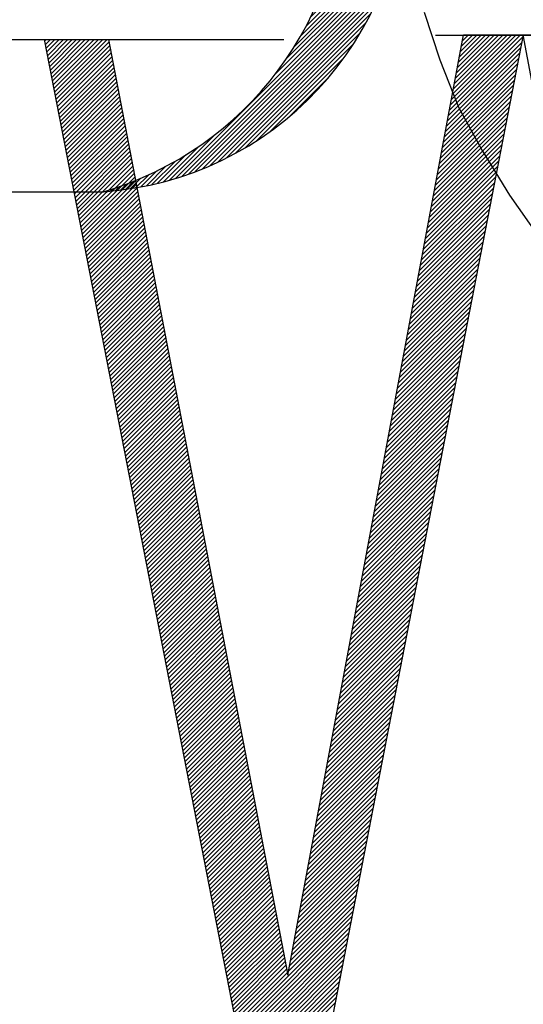
# Model space of a CAD drawing. Units: feet. Extents: x 24.9 to 35.5, y -1.2 to 10.1.
# Drawn here: x 25.8 to 25.9, y 0.4 to 0.6 of the extents above; entities that cross this region are included whole.
import ezdxf

# ---------------------------------------------------------------- set-up
doc = ezdxf.new("R2010")
doc.units = ezdxf.units.FT
doc.header["$LTSCALE"] = 0.05
doc.header["$MEASUREMENT"] = 0
doc.layers.get('0').update_dxf_attribs({"linetype": 'CONTINUOUS'})
doc.layers.add('BUST', color=5, linetype='CONTINUOUS')
doc.layers.add('DPW-TEXT', color=7, linetype='CONTINUOUS')

# ---------------------------------------------------------------- blocks, each defined once
blk = doc.blocks.new('*X4')
at = {"color": 0}
for p, q in [((11.82437562581045, 3.10044571292142), (11.82707359487434, 3.103143681985311)), ((11.82581748520359, 3.093048737549725), (11.83591242963917, 3.103143681985311)), ((11.82725934459673, 3.085651762178031), (11.84475126440401, 3.103143681985311)), ((11.82870120398986, 3.078254786806336), (11.85359009916884, 3.103143681985311)), ((11.830143063383, 3.070857811434642), (11.86242893393367, 3.103143681985311)), ((11.83158492277614, 3.063460836062948), (11.8712677686985, 3.103143681985311)), ((11.83302678216928, 3.056063860691253), (11.88010660346333, 3.103143681985311)), ((11.83446864156241, 3.048666885319559), (11.88894543822817, 3.103143681985311)), ((11.83591050095555, 3.041269909947864), (11.897784272993, 3.103143681985311)), ((11.83735236034869, 3.033872934576171), (11.90662310775783, 3.103143681985311)), ((11.83879421974183, 3.026475959204477), (11.91546194252266, 3.103143681985311)), ((11.84023607913496, 3.019078983832782), (11.92430077728749, 3.103143681985311)), ((11.8416779385281, 3.011682008461088), (11.93313961205232, 3.103143681985311)), ((11.84311979792124, 3.004285033089393), (11.94197844681716, 3.103143681985311)), ((11.84456165731438, 2.996888057717699), (11.95081728158199, 3.103143681985311)), ((12.6464099732546, 2.9590470709989), (12.79589036921679, 3.108527466961083)), ((12.64843825177011, 2.969914184279236), (12.79157098293732, 3.113046915446452)), ((12.65046653028561, 2.980781297559575), (12.78273214817249, 3.113046915446452)), ((12.65249480880112, 2.991648410839912), (12.77389331340766, 3.113046915446452)), ((12.65452308731663, 3.002515524120251), (12.76505447864283, 3.113046915446452)), ((12.65655136583213, 3.013382637400588), (12.756215643878, 3.113046915446452)), ((12.65857964434764, 3.024249750680925), (12.74737680911316, 3.113046915446452)), ((12.66060792286314, 3.035116863961264), (12.73853797434833, 3.113046915446452)), ((12.66263620137865, 3.045983977241601), (12.7296991395835, 3.113046915446452)), ((12.66466447989415, 3.05685109052194), (12.72086030481867, 3.113046915446452)), ((12.66669275840966, 3.067718203802277), (12.71202147005384, 3.113046915446452)), ((12.66872103692517, 3.078585317082614), (12.70318263528901, 3.113046915446452)), ((12.67074931544067, 3.089452430362952), (12.69434380052417, 3.113046915446452)), ((12.67277759395618, 3.10031954364329), (12.68550496575934, 3.113046915446452)), ((12.67480587247169, 3.111186656923628), (12.67666613099451, 3.113046915446452)), ((11.84600351670751, 2.989491082346005), (11.95455159370238, 3.098039159340874)), ((11.84744537610065, 2.98209410697431), (11.95597455097759, 3.090623281851244)), ((11.84888723549379, 2.974697131602616), (11.95739750825279, 3.083207404361614)), ((12.64235341622359, 2.937312844438224), (12.7916312254859, 3.08659065370053)), ((12.6443816947391, 2.948179957718562), (12.79376079735134, 3.097559060330807)), ((11.85032909488693, 2.967300156230921), (11.95882046552799, 3.075791526871984)), ((11.85177095428006, 2.959903180859227), (11.96024342280319, 3.068375649382354)), ((12.63829685919258, 2.915578617877548), (12.78737208175501, 3.064653840439977)), ((12.64032513770808, 2.926445731157886), (12.78950165362045, 3.075622247070255)), ((11.8532128136732, 2.952506205487534), (11.96166638007839, 3.060959771892725)), ((11.85465467306634, 2.945109230115839), (11.9630893373536, 3.053543894403095)), ((11.85609653245948, 2.937712254744145), (11.9645122946288, 3.046128016913465)), ((12.63424030216157, 2.893844391316874), (12.78311293802412, 3.042717027179426)), ((12.63626858067707, 2.904711504597211), (12.78524250988956, 3.053685433809702)), ((11.85753839185261, 2.93031527937245), (11.965935251904, 3.038712139423835)), ((11.85898025124575, 2.922918304000756), (11.9673582091792, 3.031296261934205)), ((11.86042211063889, 2.915521328629062), (11.9687811664544, 3.023880384444576)), ((12.63221202364606, 2.882977278036535), (12.78098336615867, 3.031748620549149)), ((11.86186397003203, 2.908124353257367), (11.97020412372961, 3.016464506954946)), ((11.86330582942516, 2.900727377885673), (11.97162708100481, 3.009048629465316)), ((12.62815546661505, 2.861243051475859), (12.77672422242779, 3.009811807288596)), ((12.63018374513056, 2.872110164756198), (12.77885379429323, 3.020780213918874)), ((11.8647476888183, 2.893330402513978), (11.97305003828001, 3.001632751975686)), ((11.86618954821144, 2.885933427142284), (11.97447299555521, 2.994216874486056)), ((11.86763140760458, 2.87853645177059), (11.97589595283041, 2.986800996996427)), ((12.62409890958404, 2.839508824915185), (12.7724650786969, 2.987874994028045)), ((12.62612718809954, 2.850375938195522), (12.77459465056234, 2.998843400658321)), ((11.86907326699771, 2.871139476398895), (11.97731891010562, 2.979385119506797)), ((11.87051512639085, 2.863742501027201), (11.97874186738082, 2.971969242017167)), ((11.87195698578399, 2.856345525655506), (11.98016482465602, 2.964553364527537)), ((12.62004235255302, 2.817774598354509), (12.76820593496601, 2.965938180767492)), ((12.62207063106853, 2.828641711634846), (12.77033550683145, 2.976906587397768)), ((11.87339884517713, 2.848948550283813), (11.98158778193122, 2.957137487037907)), ((11.87484070457026, 2.841551574912119), (11.98301073920642, 2.949721609548278)), ((11.8762825639634, 2.834154599540424), (11.98443369648163, 2.942305732058648)), ((12.61598579552201, 2.796040371793833), (12.76394679123512, 2.944001367506939)), ((12.61801407403752, 2.80690748507417), (12.76607636310056, 2.954969774137215)), ((11.87772442335654, 2.82675762416873), (11.98585665375683, 2.934889854569018)), ((11.87916628274968, 2.819360648797035), (11.98727961103203, 2.927473977079388)), ((12.611929238491, 2.774306145233158), (12.75968764750423, 2.922064554246386)), ((12.61395751700651, 2.785173258513496), (12.76181721936968, 2.933032960876664)), ((11.88060814214282, 2.811963673425341), (11.98870256830723, 2.920058099589758)), ((11.88205000153595, 2.804566698053647), (11.99012552558244, 2.912642222100129)), ((11.88349186092909, 2.797169722681952), (11.99154848285764, 2.905226344610498)), ((12.6099009599755, 2.76343903195282), (12.75755807563879, 2.911096147616111)), ((11.88493372032223, 2.789772747310258), (11.99297144013284, 2.897810467120869)), ((11.88637557971536, 2.782375771938563), (11.99439439740804, 2.890394589631239)), ((11.8878174391085, 2.774978796566869), (11.99581735468324, 2.882978712141609)), ((12.60584440294448, 2.741704805392144), (12.7532989319079, 2.889159334355558)), ((12.60787268145999, 2.752571918672482), (12.75542850377334, 2.900127740985833)), ((11.88925929850164, 2.767581821195176), (11.99724031195844, 2.87556283465198)), ((11.89070115789478, 2.760184845823481), (11.99866326923365, 2.868146957162349)), ((12.60178784591347, 2.719970578831469), (12.74903978817701, 2.867222521095005)), ((12.60381612442898, 2.730837692111808), (12.75116936004245, 2.878190927725282)), ((11.89214301728791, 2.752787870451787), (12.00008622650885, 2.86073107967272)), ((11.89358487668105, 2.745390895080092), (12.00150918378405, 2.85331520218309)), ((11.89502673607419, 2.737993919708398), (12.00293214105925, 2.84589932469346)), ((12.59773128888246, 2.698236352270793), (12.74478064444612, 2.845285707834452)), ((12.59975956739797, 2.709103465551132), (12.74691021631156, 2.85625411446473)), ((11.89646859546733, 2.730596944336704), (12.00435509833446, 2.838483447203831)), ((11.89791045486047, 2.723199968965009), (12.00577805560966, 2.8310675697142)), ((11.8993523142536, 2.715802993593315), (12.00720101288486, 2.823651692224571)), ((12.59367473185145, 2.676502125710119), (12.74052150071523, 2.823348894573901)), ((12.59570301036695, 2.687369238990456), (12.74265107258068, 2.834317301204177)), ((11.90079417364674, 2.70840601822162), (12.00862397016006, 2.816235814734941)), ((11.90223603303988, 2.701009042849926), (12.01004692743526, 2.808819937245311)), ((12.59164645333594, 2.66563501242978), (12.73839192884979, 2.812380487943624)), ((11.90367789243301, 2.693612067478232), (12.01146988471046, 2.801404059755682)), ((11.90511975182615, 2.686215092106537), (12.01289284198567, 2.793988182266051)), ((11.90656161121929, 2.678818116734843), (12.01431579926087, 2.786572304776422)), ((12.58758989630493, 2.643900785869104), (12.7341327851189, 2.790443674683071)), ((12.58961817482044, 2.654767899149443), (12.73626235698434, 2.801412081313349)), ((11.90800347061243, 2.671421141363148), (12.01573875653607, 2.779156427286792)), ((11.90944533000557, 2.664024165991455), (12.01716171381127, 2.771740549797162)), ((11.9108871893987, 2.656627190619761), (12.01858467108648, 2.764324672307533)), ((12.58353333927392, 2.62216655930843), (12.72987364138801, 2.76850686142252)), ((12.58556161778943, 2.633033672588767), (12.73200321325345, 2.779475268052796)), ((11.91232904879184, 2.649230215248066), (12.02000762836168, 2.756908794817902)), ((11.91377090818498, 2.641833239876372), (12.02143058563688, 2.749492917328273)), ((11.91521276757812, 2.634436264504677), (12.02285354291208, 2.742077039838643)), ((12.57947678224291, 2.600432332747754), (12.72561449765712, 2.746570048161967)), ((12.58150506075841, 2.611299446028092), (12.72774406952256, 2.757538454792243)), ((11.91665462697125, 2.627039289132983), (12.02427650018728, 2.734661162349013)), ((11.91809648636439, 2.619642313761289), (12.02569945746249, 2.727245284859384)), ((12.57542022521189, 2.578698106187078), (12.72135535392623, 2.724633234901414)), ((12.5774485037274, 2.589565219467416), (12.72348492579168, 2.73560164153169)), ((11.91953834575753, 2.612245338389594), (12.02712241473769, 2.719829407369753)), ((11.92098020515066, 2.6048483630179), (12.02854537201289, 2.712413529880124)), ((11.9224220645438, 2.597451387646205), (12.02996832928809, 2.704997652390494)), ((12.57136366818088, 2.556963879626403), (12.71709621019534, 2.702696421640862)), ((12.57339194669639, 2.567830992906742), (12.71922578206079, 2.713664828271139)), ((11.92386392393694, 2.590054412274511), (12.0313912865633, 2.697581774900864)), ((11.92530578333008, 2.582657436902818), (12.0328142438385, 2.690165897411235)), ((11.92674764272322, 2.575260461531123), (12.0342372011137, 2.682750019921604)), ((12.56933538966538, 2.546096766346066), (12.7149666383299, 2.691728015010586)), ((11.92818950211635, 2.567863486159429), (12.0356601583889, 2.675334142431975)), ((11.92963136150949, 2.560466510787734), (12.0370831156641, 2.667918264942345)), ((12.56527883263437, 2.52436253978539), (12.71070749459901, 2.669791201750033)), ((12.56730711114987, 2.535229653065727), (12.71283706646445, 2.680759608380309)), ((11.93107322090263, 2.55306953541604), (12.0385060729393, 2.660502387452715)), ((11.93251508029577, 2.545672560044346), (12.03992903021451, 2.653086509963086)), ((11.9339569396889, 2.538275584672651), (12.04135198748971, 2.645670632473455)), ((12.56122227560335, 2.502628313224714), (12.70644835086812, 2.64785438848948)), ((12.56325055411886, 2.513495426505053), (12.70857792273357, 2.658822795119757)), ((11.93539879908204, 2.530878609300957), (12.04277494476491, 2.638254754983826)), ((11.93684065847518, 2.523481633929262), (12.04419790204011, 2.630838877494196)), ((11.93828251786831, 2.516084658557568), (12.04562085931532, 2.623423000004566)), ((12.55716571857234, 2.480894086664038), (12.70218920713723, 2.625917575228927)), ((12.55919399708785, 2.491761199944377), (12.70431877900268, 2.636885981859205)), ((11.93972437726145, 2.508687683185874), (12.04704381659052, 2.616007122514937)), ((11.94116623665459, 2.501290707814179), (12.04846677386572, 2.608591245025306)), ((12.55310916154133, 2.459159860103364), (12.69793006340634, 2.603980761968376)), ((12.55513744005684, 2.470026973383701), (12.70005963527179, 2.614949168598652)), ((11.94260809604773, 2.493893732442486), (12.04988973114092, 2.601175367535677)), ((11.94404995544087, 2.48649675707079), (12.05131268841612, 2.593759490046047)), ((11.945491814834, 2.479099781699097), (12.05273564569132, 2.586343612556417)), ((12.54905260451032, 2.437425633542688), (12.69367091967545, 2.582043948707823)), ((12.55108088302582, 2.448292746823026), (12.6958004915409, 2.593012355338099)), ((11.94693367422714, 2.471702806327403), (12.05415860296653, 2.578927735066788)), ((11.94837553362028, 2.464305830955708), (12.05558156024173, 2.571511857577157)), ((11.94981739301342, 2.456908855584014), (12.05700451751693, 2.564095980087528)), ((12.54702432599481, 2.42655852026235), (12.69154134781001, 2.571075542077546)), ((11.95125925240655, 2.449511880212319), (12.05842747479213, 2.556680102597898)), ((11.95270111179969, 2.442114904840625), (12.05985043206734, 2.549264225108268)), ((11.95414297119283, 2.434717929468931), (12.06127338934254, 2.541848347618639)), ((12.5429677689638, 2.404824293701675), (12.68728220407912, 2.549138728816995)), ((12.54499604747931, 2.415691406982012), (12.68941177594457, 2.560107135447271)), ((11.95558483058597, 2.427320954097236), (12.06269634661774, 2.534432470129008)), ((11.9570266899791, 2.419923978725542), (12.06411930389294, 2.527016592639379)), ((12.53891121193279, 2.383090067141), (12.68302306034823, 2.527201915556442)), ((12.5409394904483, 2.393957180421337), (12.68515263221368, 2.538170322186718)), ((11.95846854937224, 2.412527003353847), (12.06554226116814, 2.519600715149749)), ((11.95991040876538, 2.405130027982153), (12.06696521844334, 2.512184837660119)), ((11.96135226815852, 2.39773305261046), (12.06838817571855, 2.50476896017049)), ((12.53485465490178, 2.361355840580324), (12.67876391661734, 2.50526510229589)), ((12.53688293341728, 2.372222953860661), (12.68089348848279, 2.516233508926165)), ((11.96279412755165, 2.390336077238765), (12.06981113299375, 2.497353082680859)), ((11.96423598694479, 2.382939101867071), (12.07123409026895, 2.48993720519123)), ((11.96567784633793, 2.375542126495376), (12.07265704754415, 2.482521327701599)), ((12.53079809787077, 2.339621614019648), (12.67450477288645, 2.483328289035337)), ((12.53282637638627, 2.350488727299987), (12.6766343447519, 2.494296695665614)), ((11.96711970573106, 2.368145151123682), (12.07408000481936, 2.47510545021197)), ((11.9685615651242, 2.360748175751988), (12.07550296209456, 2.467689572722341)), ((12.52876981935526, 2.328754500739311), (12.67237520102101, 2.472359882405061)), ((11.97000342451734, 2.353351200380293), (12.07692591936976, 2.46027369523271)), ((11.97144528391048, 2.345954225008599), (12.07834887664496, 2.452857817743081)), ((11.97288714330362, 2.338557249636904), (12.07977183392016, 2.44544194025345)), ((12.52471326232425, 2.307020274178635), (12.66811605729012, 2.450423069144508)), ((12.52674154083975, 2.317887387458972), (12.67024562915557, 2.461391475774784)), ((11.97432900269675, 2.33116027426521), (12.08119479119537, 2.438026062763821)), ((11.97577086208989, 2.323763298893516), (12.08261774847057, 2.430610185274192)), ((11.97721272148303, 2.316366323521821), (12.08404070574577, 2.423194307784561)), ((12.52065670529324, 2.28528604761796), (12.66385691355923, 2.428486255883955)), ((12.52268498380874, 2.296153160898298), (12.66598648542468, 2.439454662514233)), ((11.97865458087617, 2.308969348150128), (12.08546366302097, 2.415778430294932)), ((11.9800964402693, 2.301572372778433), (12.08688662029617, 2.408362552805301)), ((12.51660014826222, 2.263551821057284), (12.65959776982834, 2.406549442623402)), ((12.51862842677773, 2.274418934337622), (12.66172734169379, 2.41751784925368)), ((11.98153829966244, 2.294175397406739), (12.08830957757138, 2.400946675315672)), ((11.98298015905558, 2.286778422035045), (12.08973253484658, 2.393530797826043)), ((11.98442201844872, 2.27938144666335), (12.09115549212178, 2.386114920336412)), ((12.51254359123121, 2.241817594496609), (12.65533862609746, 2.384612629362851)), ((12.51457186974672, 2.252684707776946), (12.6574681979629, 2.395581035993127)), ((11.98586387784185, 2.271984471291656), (12.09257844939698, 2.378699042846783)), ((11.98730573723499, 2.264587495919961), (12.09400140667218, 2.371283165357152)), ((11.98874759662813, 2.257190520548267), (12.09542436394739, 2.363867287867523)), ((12.5084870342002, 2.220083367935934), (12.65107948236657, 2.362675816102298)), ((12.51051531271571, 2.23095048121627), (12.65320905423201, 2.373644222732574)), ((11.99018945602127, 2.249793545176573), (12.09684732122259, 2.356451410377894)), ((11.9916313154144, 2.242396569804878), (12.09827027849779, 2.349035532888263)), ((11.99307317480754, 2.234999594433184), (12.09969323577299, 2.341619655398634)), ((12.5064587556847, 2.209216254655595), (12.64894991050112, 2.351707409472021)), ((11.99451503420068, 2.227602619061489), (12.10111619304819, 2.334203777909003)), ((11.99595689359382, 2.220205643689795), (12.1025391503234, 2.326787900419374)), ((12.50240219865368, 2.187482028094921), (12.64469076677023, 2.32977059621147)), ((12.50443047716919, 2.198349141375258), (12.64682033863568, 2.340739002841746)), ((11.99739875298695, 2.212808668318102), (12.1039621075986, 2.319372022929745)), ((11.99884061238009, 2.205411692946407), (12.1053850648738, 2.311956145440115)), ((12.00028247177323, 2.198014717574713), (12.106808022149, 2.304540267950485)), ((12.49834564162267, 2.165747801534245), (12.64043162303934, 2.307833782950917)), ((12.50037392013818, 2.176614914814582), (12.64256119490479, 2.318802189581193)), ((12.00172433116637, 2.190617742203018), (12.1082309794242, 2.297124390460854)), ((12.0031661905595, 2.183220766831324), (12.10965393669941, 2.289708512971225)), ((12.00460804995264, 2.17582379145963), (12.11107689397461, 2.282292635481596)), ((12.49428908459166, 2.144013574973569), (12.63617247930845, 2.285896969690365)), ((12.49631736310717, 2.154880688253906), (12.6383020511739, 2.29686537632064)), ((12.00604990934578, 2.168426816087935), (12.11249985124981, 2.274876757991966)), ((12.00749176873892, 2.161029840716241), (12.11392280852501, 2.267460880502336)), ((12.49023252756065, 2.122279348412893), (12.63191333557757, 2.263960156429812)), ((12.49226080607615, 2.133146461693232), (12.63404290744301, 2.274928563060089)), ((12.00893362813205, 2.153632865344546), (12.11534576580021, 2.260045003012706)), ((12.01037548752519, 2.146235889972852), (12.11676872307542, 2.252629125523076)), ((12.01181734691833, 2.138838914601158), (12.11819168035062, 2.245213248033447)), ((12.48617597052964, 2.100545121852218), (12.62765419184668, 2.242023343169259)), ((12.48820424904514, 2.111412235132556), (12.62978376371212, 2.252991749799536)), ((12.01325920631147, 2.131441939229463), (12.11961463762582, 2.237797370543817)), ((12.0147010657046, 2.12404496385777), (12.12103759490102, 2.230381493054187)), ((12.01614292509774, 2.116647988486075), (12.12246055217622, 2.222965615564557)), ((12.48414769201413, 2.08967800857188), (12.62552461998123, 2.231054936538983)), ((12.01758478449088, 2.109251013114381), (12.12388350945143, 2.215549738074927)), ((12.01902664388402, 2.101854037742687), (12.12530646672663, 2.208133860585298)), ((12.48009113498312, 2.067943782011204), (12.62126547625035, 2.209118123278431)), ((12.48211941349862, 2.078810895291543), (12.62339504811579, 2.220086529908708)), ((12.02046850327715, 2.094457062370992), (12.12672942400183, 2.200717983095668)), ((12.02191036267029, 2.087060086999298), (12.12815238127703, 2.193302105606038)), ((12.02335222206343, 2.079663111627603), (12.12957533855224, 2.185886228116408)), ((12.47603457795211, 2.046209555450529), (12.61700633251946, 2.187181310017878)), ((12.47806285646761, 2.057076668730867), (12.6191359043849, 2.198149716648155)), ((12.02479408145657, 2.072266136255909), (12.13099829582744, 2.178470350626778)), ((12.0262359408497, 2.064869160884215), (12.13242125310264, 2.171054473137149)), ((12.02767780024284, 2.05747218551252), (12.13384421037784, 2.163638595647519)), ((12.47197802092109, 2.024475328889854), (12.61274718878857, 2.165244496757326)), ((12.4740062994366, 2.035342442170192), (12.61487676065401, 2.176212903387602)), ((12.02911965963598, 2.050075210140826), (12.13526716765304, 2.156222718157889)), ((12.03056151902912, 2.042678234769131), (12.13669012492825, 2.148806840668259)), ((12.03200337842225, 2.035281259397437), (12.13811308220345, 2.141390963178629)), ((12.46792146389008, 2.002741102329179), (12.60848804505768, 2.143307683496773)), ((12.46994974240559, 2.013608215609516), (12.61061761692312, 2.154276090127049)), ((12.03344523781539, 2.027884284025744), (12.13953603947865, 2.133975085689)), ((12.03488709720853, 2.020487308654049), (12.14095899675385, 2.126559208199369)), ((12.46386490685907, 1.981006875768503), (12.60422890132679, 2.121370870236221)), ((12.46589318537458, 1.99187398904884), (12.60635847319223, 2.132339276866496)), ((12.03632895660167, 2.013090333282355), (12.14238195402905, 2.11914333070974)), ((12.0377708159948, 2.00569335791066), (12.14380491130426, 2.11172745322011)), ((12.03921267538794, 1.998296382538966), (12.14522786857946, 2.10431157573048)), ((12.46183662834357, 1.970139762488166), (12.60209932946134, 2.110402463605945)), ((12.04065453478108, 1.990899407167272), (12.14665082585466, 2.096895698240851)), ((12.04209639417422, 1.983502431795577), (12.14807378312986, 2.08947982075122)), ((12.04353825356735, 1.976105456423883), (12.14949674040506, 2.082063943261591)), ((12.45778007131255, 1.94840553592749), (12.59784018573046, 2.088465650345392)), ((12.45980834982806, 1.959272649207827), (12.5999697575959, 2.099434056975668)), ((12.04498011296049, 1.968708481052188), (12.15091969768027, 2.074648065771961)), ((12.04642197235363, 1.961311505680494), (12.15234265495547, 2.067232188282331)), ((12.45372351428154, 1.926671309366814), (12.59358104199957, 2.06652883708484)), ((12.45575179279705, 1.937538422647151), (12.59571061386501, 2.077497243715115)), ((12.04786383174677, 1.9539145303088), (12.15376561223067, 2.059816310792702)), ((12.0493056911399, 1.946517554937105), (12.15518856950587, 2.052400433303071)), ((12.05074755053304, 1.939120579565411), (12.15661152678107, 2.044984555813442)), ((12.44966695725053, 1.904937082806138), (12.58932189826868, 2.044592023824287)), ((12.45169523576604, 1.915804196086477), (12.59145147013412, 2.055560430454564)), ((12.05218940992618, 1.931723604193716), (12.15803448405628, 2.037568678323812)), ((12.05363126931932, 1.924326628822023), (12.15945744133148, 2.030152800834182)), ((12.05507312871245, 1.916929653450329), (12.16088039860668, 2.022736923344553)), ((12.44561040021952, 1.883202856245463), (12.58506275453779, 2.022655210563734)), ((12.44763867873502, 1.894069969525801), (12.58719232640323, 2.033623617194011)), ((12.05651498810559, 1.909532678078634), (12.16230335588188, 2.015321045854922)), ((12.05795684749873, 1.90213570270694), (12.16372631315708, 2.007905168365293)), ((12.44358212170401, 1.872335742965126), (12.58293318267235, 2.011686803933459)), ((12.05939870689187, 1.894738727335245), (12.16514927043229, 2.000489290875663)), ((12.06084056628501, 1.887341751963551), (12.16657222770749, 1.993073413386033)), ((12.06228242567814, 1.879944776591857), (12.16799518498269, 1.985657535896404)), ((12.439525564673, 1.85060151640445), (12.57867403894146, 1.989749990672906)), ((12.44155384318851, 1.861468629684788), (12.5808036108069, 2.000718397303183)), ((12.06372428507128, 1.872547801220162), (12.16941814225789, 1.978241658406773)), ((12.06516614446442, 1.865150825848468), (12.17084109953309, 1.970825780917144)), ((12.06660800385755, 1.857753850476773), (12.1722640568083, 1.963409903427514)), ((12.43546900764199, 1.828867289843774), (12.57441489521057, 1.967813177412353)), ((12.43749728615749, 1.839734403124113), (12.57654446707601, 1.97878158404263)), ((12.06804986325069, 1.850356875105079), (12.1736870140835, 1.955994025937884)), ((12.06949172264383, 1.842959899733386), (12.1751099713587, 1.948578148448255)), ((12.43141245061098, 1.8071330632831), (12.57015575147968, 1.945876364151802)), ((12.43344072912648, 1.818000176563437), (12.57228532334512, 1.956844770782077)), ((12.07093358203697, 1.835562924361691), (12.1765329286339, 1.941162270958624)), ((12.0723754414301, 1.828165948989997), (12.17795588590911, 1.933746393468995)), ((12.07381730082324, 1.820768973618302), (12.17937884318431, 1.926330515979364)), ((12.42735589357997, 1.785398836722424), (12.56589660774879, 1.923939550891249)), ((12.42938417209547, 1.796265950002761), (12.56802617961423, 1.934907957521524)), ((12.07525916021638, 1.813371998246608), (12.18080180045951, 1.918914638489735)), ((12.07670101960952, 1.805975022874914), (12.18222475773471, 1.911498761000106)), ((12.07814287900266, 1.798578047503219), (12.18364771500991, 1.904082883510475)), ((12.42329933654895, 1.763664610161748), (12.5616374640179, 1.902002737630696)), ((12.42532761506446, 1.774531723442085), (12.56376703588334, 1.912971144260972)), ((12.07958473839579, 1.791181072131525), (12.18507067228511, 1.896667006020846)), ((12.08102659778893, 1.78378409675983), (12.18649362956032, 1.889251128531215)), ((12.08246845718207, 1.776387121388136), (12.18791658683552, 1.881835251041586)), ((12.42127105803345, 1.752797496881411), (12.55950789215246, 1.89103433100042)), ((12.0839103165752, 1.768990146016442), (12.18933954411072, 1.874419373551957)), ((12.08535217596834, 1.761593170644747), (12.19076250138592, 1.867003496062326)), ((12.41721450100244, 1.731063270320735), (12.55524874842157, 1.869097517739867)), ((12.41924277951794, 1.741930383601072), (12.55737832028701, 1.880065924370143)), ((12.08679403536148, 1.754196195273053), (12.19218545866113, 1.859587618572697)), ((12.08823589475462, 1.746799219901358), (12.19360841593633, 1.852171741083066)), ((12.08967775414776, 1.739402244529665), (12.19503137321153, 1.844755863593437)), ((12.41315794397142, 1.709329043760059), (12.55098960469068, 1.847160704479315)), ((12.41518622248693, 1.720196157040397), (12.55311917655612, 1.85812911110959)), ((12.09111961354089, 1.732005269157971), (12.19645433048673, 1.837339986103808)), ((12.09256147293403, 1.724608293786276), (12.19787728776193, 1.829924108614177)), ((12.09400333232717, 1.717211318414582), (12.19930024503713, 1.822508231124548)), ((12.40910138694041, 1.687594817199384), (12.54673046095979, 1.825223891218762)), ((12.41112966545592, 1.698461930479722), (12.54886003282524, 1.836192297849039)), ((12.09544519172031, 1.709814343042887), (12.20072320231234, 1.815092353634917)), ((12.09688705111344, 1.702417367671193), (12.20214615958754, 1.807676476145288)), ((12.4050448299094, 1.665860590638708), (12.5424713172289, 1.803287077958209)), ((12.40707310842491, 1.676727703919046), (12.54460088909435, 1.814255484588486)), ((12.09832891050658, 1.695020392299499), (12.20356911686274, 1.800260598655659)), ((12.09977076989972, 1.687623416927804), (12.20499207413794, 1.792844721166028)), ((12.10121262929285, 1.68022644155611), (12.20641503141315, 1.785428843676399)), ((12.40098827287839, 1.644126364078034), (12.53821217349801, 1.781350264697658)), ((12.4030165513939, 1.654993477358371), (12.54034174536346, 1.792318671327934)), ((12.10265448868599, 1.672829466184415), (12.20783798868835, 1.778012966186769)), ((12.10409634807913, 1.665432490812721), (12.20926094596355, 1.770597088697139)), ((12.10553820747227, 1.658035515441028), (12.21068390323875, 1.76318121120751)), ((12.39895999436288, 1.633259250797695), (12.53608260163257, 1.770381858067381)), ((12.10698006686541, 1.650638540069333), (12.21210686051395, 1.755765333717879)), ((12.10842192625854, 1.643241564697639), (12.21352981778915, 1.74834945622825)), ((12.39490343733187, 1.611525024237019), (12.53182345790168, 1.748445044806828)), ((12.39693171584738, 1.622392137517358), (12.53395302976712, 1.759413451437105)), ((12.10986378565168, 1.635844589325944), (12.21495277506436, 1.74093357873862)), ((12.11130564504482, 1.62844761395425), (12.21637573233956, 1.73351770124899)), ((12.11274750443796, 1.621050638582556), (12.21779868961476, 1.726101823759361)), ((12.39084688030086, 1.589790797676345), (12.52756431417079, 1.726508231546277)), ((12.39287515881636, 1.600657910956682), (12.52969388603623, 1.737476638176552)), ((12.11418936383109, 1.613653663210861), (12.21922164688996, 1.71868594626973)), ((12.11563122322423, 1.606256687839167), (12.22064460416517, 1.711270068780101)), ((12.11707308261737, 1.598859712467472), (12.22206756144037, 1.703854191290471)), ((12.38679032326985, 1.568056571115669), (12.5233051704399, 1.704571418285724)), ((12.38881860178535, 1.578923684396006), (12.52543474230535, 1.715539824915999)), ((12.11851494201051, 1.591462737095778), (12.22349051871557, 1.696438313800841)), ((12.11995680140364, 1.584065761724084), (12.22491347599077, 1.689022436311212)), ((12.12139866079678, 1.576668786352389), (12.22633643326597, 1.681606558821581)), ((12.38273376623884, 1.546322344554993), (12.51904602670901, 1.682634605025171)), ((12.38476204475434, 1.55718945783533), (12.52117559857446, 1.693603011655447)), ((12.12284052018992, 1.569271810980695), (12.22775939054118, 1.674190681331952)), ((12.12428237958306, 1.561874835609), (12.22918234781638, 1.666774803842322)), ((12.38070548772333, 1.535455231274656), (12.51691645484357, 1.671666198394895)), ((12.12572423897619, 1.554477860237307), (12.23060530509158, 1.659358926352692)), ((12.12716609836933, 1.547080884865613), (12.23202826236678, 1.651943048863063)), ((12.12860795776247, 1.539683909493918), (12.23345121964199, 1.644527171373432)), ((12.37664893069232, 1.51372100471398), (12.51265731111268, 1.649729385134343)), ((12.37867720920782, 1.524588117994317), (12.51478688297812, 1.660697791764618)), ((12.13004981715561, 1.532286934122224), (12.23487417691719, 1.637111293883803)), ((12.13149167654874, 1.524889958750529), (12.23629713419239, 1.629695416394173)), ((12.13293353594188, 1.517492983378835), (12.23772009146759, 1.622279538904543)), ((12.37259237366131, 1.491986778153305), (12.50839816738179, 1.62779257187379)), ((12.37462065217681, 1.502853891433642), (12.51052773924724, 1.638760978504066)), ((12.13437539533502, 1.510096008007141), (12.23914304874279, 1.614863661414914)), ((12.13581725472816, 1.502699032635446), (12.24056600601799, 1.607447783925283)), ((12.36853581663029, 1.470252551592629), (12.5041390236509, 1.605855758613237)), ((12.3705640951458, 1.481119664872967), (12.50626859551635, 1.616824165243514)), ((12.13725911412129, 1.495302057263752), (12.2419889632932, 1.600031906435654)), ((12.13870097351443, 1.487905081892057), (12.2434119205684, 1.592616028946024)), ((12.14014283290757, 1.480508106520363), (12.2448348778436, 1.585200151456394)), ((12.36447925959928, 1.448518325031953), (12.49987987992001, 1.583918945352684)), ((12.36650753811479, 1.459385438312292), (12.50200945178546, 1.594887351982961)), ((12.14158469230071, 1.47311113114867), (12.2462578351188, 1.577784273966765)), ((12.14302655169384, 1.465714155776975), (12.24768079239401, 1.570368396477134)), ((12.14446841108698, 1.458317180405281), (12.24910374966921, 1.562952518987505)), ((12.36042270256827, 1.426784098471279), (12.49562073618912, 1.561982132092133)), ((12.36245098108378, 1.437651211751616), (12.49775030805457, 1.572950538722409)), ((12.14591027048012, 1.450920205033586), (12.25052670694441, 1.555536641497874)), ((12.14735212987326, 1.443523229661892), (12.25194966421961, 1.548120764008245)), ((12.35839442405277, 1.41591698519094), (12.49349116432368, 1.551013725461856)), ((12.14879398926639, 1.436126254290198), (12.25337262149481, 1.540704886518616)), ((12.15023584865953, 1.428729278918503), (12.25479557877001, 1.533289009028985)), ((12.15167770805267, 1.421332303546809), (12.25621853604522, 1.525873131539356)), ((12.35433786702175, 1.394182758630264), (12.48923202059279, 1.529076912201303)), ((12.35636614553726, 1.405049871910603), (12.49136159245824, 1.54004531883158)), ((12.15311956744581, 1.413935328175114), (12.25764149332042, 1.518457254049725)), ((12.15456142683894, 1.40653835280342), (12.25906445059562, 1.511041376560096)), ((12.15600328623208, 1.399141377431726), (12.26048740787082, 1.503625499070467)), ((12.35028130999074, 1.37244853206959), (12.4849728768619, 1.507140098940752)), ((12.35230958850625, 1.383315645349927), (12.48710244872735, 1.518108505571027)), ((12.15744514562522, 1.391744402060031), (12.26191036514603, 1.496209621580836)), ((12.15888700501836, 1.384347426688338), (12.26333332242123, 1.488793744091207)), ((12.16032886441149, 1.376950451316642), (12.26475627969643, 1.481377866601576)), ((12.34622475295973, 1.350714305508914), (12.48071373313101, 1.485203285680199)), ((12.34825303147523, 1.361581418789251), (12.48284330499646, 1.496171692310475)), ((12.16177072380463, 1.369553475944949), (12.26617923697163, 1.473961989111947)), ((12.16321258319777, 1.362156500573255), (12.26760219424683, 1.466546111622318)), ((12.34216819592872, 1.328980078948238), (12.47645458940013, 1.463266472419646)), ((12.34419647444422, 1.339847192228576), (12.47858416126557, 1.474234879049922)), ((12.16465444259091, 1.35475952520156), (12.26902515152203, 1.459130234132687)), ((12.16609630198404, 1.347362549829866), (12.27044810879724, 1.451714356643058)), ((12.16753816137718, 1.339965574458171), (12.27187106607244, 1.444298479153427)), ((12.33811163889771, 1.307245852387563), (12.47219544566924, 1.441329659159093)), ((12.34013991741321, 1.318112965667901), (12.47432501753468, 1.45229806578937)), ((12.16898002077032, 1.332568599086477), (12.27329402334764, 1.436882601663798)), ((12.17042188016346, 1.325171623714783), (12.27471698062284, 1.429466724174169)), ((12.17186373955659, 1.317774648343088), (12.27613993789805, 1.422050846684538)), ((12.3360833603822, 1.296378739107226), (12.47006587380379, 1.430361252528818)), ((12.17330559894973, 1.310377672971394), (12.27756289517325, 1.414634969194909)), ((12.17474745834287, 1.302980697599699), (12.27898585244845, 1.407219091705278)), ((12.33202680335119, 1.27464451254655), (12.4658067300729, 1.408424439268265)), ((12.33405508186669, 1.285511625826887), (12.46793630193835, 1.419392845898541)), ((12.17618931773601, 1.295583722228005), (12.28040880972365, 1.399803214215649)), ((12.17763117712914, 1.288186746856312), (12.28183176699885, 1.39238733672602)), ((12.17907303652228, 1.280789771484617), (12.28325472427406, 1.384971459236389)), ((12.32797024632018, 1.252910285985874), (12.46154758634201, 1.386487626007712)), ((12.32999852483568, 1.263777399266213), (12.46367715820746, 1.397456032637989)), ((12.18051489591542, 1.273392796112923), (12.28467768154926, 1.37755558174676)), ((12.18195675530856, 1.265995820741228), (12.28610063882446, 1.370139704257129)), ((12.18339861470169, 1.258598845369534), (12.28752359609966, 1.3627238267675)), ((12.32391368928916, 1.231176059425198), (12.45728844261112, 1.364550812747159)), ((12.32594196780467, 1.242043172705537), (12.45941801447657, 1.375519219377436)), ((12.18484047409483, 1.25120186999784), (12.28894655337486, 1.355307949277871)), ((12.18628233348797, 1.243804894626145), (12.29036951065007, 1.34789207178824)), ((12.31985713225815, 1.209441832864524), (12.45302929888024, 1.342613999486608)), ((12.32188541077366, 1.220308946144861), (12.45515887074568, 1.353582406116884)), ((12.18772419288111, 1.236407919254451), (12.29179246792527, 1.340476194298611)), ((12.18916605227424, 1.229010943882756), (12.29321542520047, 1.333060316808981)), ((12.19060791166738, 1.221613968511062), (12.29463838247567, 1.325644439319351)), ((12.21511952135072, 1.095865387192259), (12.45089972701479, 1.331645592856331)), ((12.19204977106052, 1.214216993139368), (12.29606133975087, 1.318228561829722)), ((12.19349163045366, 1.206820017767673), (12.29748429702608, 1.310812684340091)), ((12.19493348984679, 1.19942304239598), (12.29890725430128, 1.303396806850462)), ((12.21656138074386, 1.088468411820565), (12.44877015514935, 1.320677186226055)), ((12.21800324013699, 1.08107143644887), (12.4466405832839, 1.309708779595778)), ((12.19637534923993, 1.192026067024284), (12.30033021157648, 1.295980929360832)), ((12.19781720863307, 1.184629091652591), (12.30175316885168, 1.288565051871202)), ((12.19925906802621, 1.177232116280897), (12.30317612612688, 1.281149174381573)), ((12.21944509953013, 1.073674461077176), (12.44451101141846, 1.298740372965502)), ((12.22088695892327, 1.066277485705482), (12.44238143955302, 1.287771966335227)), ((12.20070092741934, 1.169835140909202), (12.30459908340209, 1.273733296891942)), ((12.20214278681248, 1.162438165537508), (12.30602204067729, 1.266317419402313)), ((12.22232881831641, 1.058880510333787), (12.44025186768757, 1.27680355970495)), ((12.22377067770955, 1.051483534962093), (12.43812229582213, 1.265835153074674)), ((12.20358464620562, 1.155041190165813), (12.30744499795249, 1.258901541912683)), ((12.20502650559876, 1.147644214794119), (12.30886795522769, 1.251485664423053)), ((12.20646836499189, 1.140247239422425), (12.31029091250289, 1.244069786933424)), ((12.22521253710268, 1.044086559590398), (12.43599272395668, 1.254866746444397)), ((12.22665439649582, 1.036689584218704), (12.43386315209124, 1.243898339814121)), ((12.20791022438503, 1.13285026405073), (12.3117138697781, 1.236653909443793)), ((12.20935208377817, 1.125453288679036), (12.3131368270533, 1.229238031954164)), ((12.21079394317131, 1.118056313307341), (12.3145597843285, 1.221822154464534)), ((12.22809625588896, 1.02929260884701), (12.43173358022579, 1.232929933183846)), ((12.22953811528209, 1.021895633475315), (12.42960400836035, 1.221961526553568)), ((12.21223580256444, 1.110659337935647), (12.3159827416037, 1.214406276974904)), ((12.21367766195758, 1.103262362563953), (12.3174056988789, 1.206990399485275)), ((12.23097997467523, 1.014498658103621), (12.4274744364949, 1.210993119923293)), ((12.23242183406837, 1.007101682731927), (12.42534486462946, 1.200024713293016)), ((12.23386369346151, 0.9997047073602325), (12.42321529276401, 1.18905630666274)), ((12.23530555285464, 0.9923077319885387), (12.42108572089857, 1.178087900032464)), ((12.23674741224778, 0.9849107566168437), (12.41895614903313, 1.167119493402187)), ((12.23818927164092, 0.9775137812451499), (12.41682657716768, 1.156151086771912)), ((12.23963113103406, 0.9701168058734548), (12.41469700530224, 1.145182680141634))]:
    blk.add_line(p, q, dxfattribs=at)
blk = doc.blocks.new('*X2')
at = {"color": 0}
for p, q in [((12.82009239383563, 5.899284772972291), (12.82041753820415, 5.899609917340814)), ((12.82688124873368, 5.897234793105513), (12.82861416756602, 5.898967711937855)), ((12.83361167698917, 5.895126386596172), (12.83671683726405, 5.898231546871055)), ((12.84028461497066, 5.892960489812828), (12.84472840541288, 5.897404280255048)), ((12.84690095658006, 5.890737996657395), (12.85265154882579, 5.896488588903123)), ((12.85346155551493, 5.888459760827436), (12.860488778309, 5.895486983621504)), ((12.85996722736754, 5.886126597915216), (12.86824245231264, 5.894401822860309)), ((12.86641875157287, 5.883739287355711), (12.87591478915032, 5.89323532493316)), ((12.87281687322005, 5.881298574238062), (12.88350787796574, 5.891989578983751)), ((12.87916230473749, 5.878805170990669), (12.89102368860038, 5.89066655485356)), ((12.88545572746154, 5.876259758949884), (12.89846408049364, 5.889268111981988)), ((12.89169779309964, 5.873662989823154), (12.90583081072863, 5.887796007452143)), ((12.89788912509441, 5.871015487053091), (12.91312554132215, 5.886251903280831)), ((12.90403031989714, 5.868317847090985), (12.92034984584292, 5.884637373036771)), ((12.91012194815833, 5.865570640587351), (12.9275052154326, 5.882953907861622)), ((12.91616455583945, 5.862774413503635), (12.93459306429367, 5.881202921957852)), ((12.92215866525428, 5.859929688153636), (12.94161473470046, 5.879385757599815)), ((12.92810477604256, 5.857036964177087), (12.94857150158295, 5.877503689717474)), ((12.93400336608228, 5.854096719451967), (12.95546457672661, 5.875557930096303)), ((12.93985489234448, 5.85110941094934), (12.9622951126262, 5.87354963123106)), ((12.94565979169439, 5.84807547553442), (12.96906420602852, 5.871479889868543)), ((12.95141848164223, 5.844995330717429), (12.9757729011925, 5.869349750267691)), ((12.95713136104813, 5.841869375358494), (12.98242219289431, 5.867160207204676)), ((12.96279881078274, 5.838697990328273), (12.98901302920115, 5.864912208746678)), ((12.96842119434713, 5.835481539127832), (12.9955463140337, 5.862606658814398)), ((12.97399885845494, 5.832220368470806), (13.00202290953786, 5.860244419553731)), ((12.97953213357786, 5.828914808828893), (13.00844363828098, 5.857826313532012)), ((12.98502133445783, 5.825565174944031), (13.01480928528802, 5.855353125774221)), ((12.99046676058749, 5.822171766308865), (13.02112059993268, 5.852825605654052)), ((12.99586869666021, 5.818734867616747), (13.02737829769341, 5.850244468649947)), ((13.00122741299249, 5.8152547491842), (13.03358306178672, 5.847610397978425)), ((13.006543165919, 5.811731667345879), (13.03973554468789, 5.84492404611477)), ((13.01181619816298, 5.808165864825028), (13.04583636954688, 5.842186036208927)), ((13.01704673918221, 5.804557571079422), (13.0518861315089, 5.83939696340611)), ((13.0222350054921, 5.800907002624481), (13.05788539894583, 5.836557396078215)), ((13.02738120096768, 5.797214363335231), (13.06383471460576, 5.833667876973308)), ((13.0324855171243, 5.793479844727021), (13.06973459668711, 5.830728924289828)), ((13.03754813337913, 5.789703626217017), (13.07558553984179, 5.827741032679679)), ((13.04256921729356, 5.785885875366613), (13.08138801611321, 5.824704674186265)), ((13.04754892479735, 5.782026748105573), (13.08714247581377, 5.821620299121995)), ((13.05248740039598, 5.778126388939366), (13.09284934834542, 5.818488336888807)), ((13.05738477736077, 5.774184931139329), (13.09850904296763, 5.815309196746187)), ((13.06224117790323, 5.770202496916961), (13.10412194951616, 5.81208326852989)), ((13.06705671333383, 5.766179197582721), (13.10968843907552, 5.808810923324417)), ((13.07183148420532, 5.76211513368938), (13.11520886460862, 5.805492514092687)), ((13.07656558044221, 5.758010395161445), (13.12068356154579, 5.802128376265023)), ((13.0812590814553, 5.753865061409696), (13.1261128483355, 5.7987188282899)), ((13.08591205624249, 5.749679201432056), (13.13149702696008, 5.795264172149644)), ((13.09052456347642, 5.745452873901161), (13.13683638341704, 5.791764693841777)), ((13.09509665157806, 5.741186127237969), (13.14213118816877, 5.788220663828678)), ((13.09962835877797, 5.736878999673039), (13.1473816965627, 5.78463233745777)), ((13.10411971316411, 5.732531519294351), (13.15258814922221, 5.780999955352446)), ((13.10857073271685, 5.728143704082261), (13.15775077241128, 5.77732374377669)), ((13.11298142533171, 5.723715561932287), (13.16286977837307, 5.773603914973648)), ((13.11735178882917, 5.719247090664911), (13.16794536564411, 5.769840667479851)), ((13.12168181095169, 5.714738278022603), (13.17297771934555, 5.76603418641646)), ((13.12597146934889, 5.710189101654975), (13.17796701145167, 5.762184643757755)), ((13.13022073154895, 5.705599529090197), (13.18291340103742, 5.758292198578665)), ((13.13442955491853, 5.700969517694944), (13.18781703450545, 5.754356997281868)), ((13.13859788660893, 5.696299014620518), (13.19267804579309, 5.750379173804673)), ((13.14272566348943, 5.691587956736182), (13.19749655656087, 5.746358849807624)), ((13.14681281206791, 5.686836270549827), (13.20227267636215, 5.742296134844067)), ((13.15085924839745, 5.682043872114535), (13.20700650279531, 5.738191126512403)), ((13.15486487796942, 5.677210666921681), (13.21169812163853, 5.734043910590787)), ((13.15882959559281, 5.672336549780234), (13.21634760696729, 5.72985456115472)), ((13.16275328525868, 5.667421404681278), (13.22095502125611, 5.725623140678703)), ((13.16663581999021, 5.662465104647977), (13.22552041546345, 5.721349700121216)), ((13.17047706167731, 5.657467511570242), (13.23004382910107, 5.717034278994006)), ((13.17427686089534, 5.652428476023434), (13.23452529028765, 5.712676905415753)), ((13.17803505670782, 5.647347837071087), (13.23896481578656, 5.708277596149832)), ((13.18175147645197, 5.642225422050402), (13.24336241102894, 5.703836356627376)), ((13.18542593550631, 5.637061046339912), (13.24771807012076, 5.699353180954365)), ((13.18905823704062, 5.631854513109389), (13.25203177583484, 5.694828051903609)), ((13.19264817174593, 5.626605613049873), (13.25630349958777, 5.690260940891707)), ((13.19619551754477, 5.621314124083874), (13.260533201401, 5.685651807940113)), ((13.19970003928031, 5.61597981105458), (13.26472082984674, 5.68100060162102)), ((13.20316148838331, 5.610602425392749), (13.2688663219782, 5.67630725898764)), ((13.20657960251591, 5.605181704760525), (13.27296960324339, 5.671571705488001)), ((13.2099541051907, 5.59971737267048), (13.27703058738352, 5.666793854863298)), ((13.21328470536387, 5.594209138078815), (13.28104917631435, 5.661973609029296)), ((13.21657109700135, 5.588656694951466), (13.28502525999053, 5.657110857940651)), ((13.21981295861545, 5.583059721800736), (13.28895871625329, 5.652205479438574)), ((13.22300995277129, 5.577417881191739), (13.29284941065954, 5.647257339079989)), ((13.2261617255602, 5.571730819215817), (13.29669719629276, 5.642266289948377)), ((13.2292679060386, 5.565998164929384), (13.30050191355541, 5.6372321724462)), ((13.23232810563017, 5.560219529756129), (13.30426338994064, 5.632154814066597)), ((13.23534191748824, 5.554394506849365), (13.30798143978446, 5.62703402914559)), ((13.23830891581659, 5.548522670412888), (13.31165586399588, 5.621869618592173)), ((13.2412286551452, 5.542603574976663), (13.31528644976488, 5.616661369596345)), ((13.24410066955759, 5.536636754624225), (13.31887297024739, 5.611409055314023)), ((13.24692447186754, 5.530621722169338), (13.32241518422548, 5.606112434527281)), ((13.24969955273945, 5.524557968276421), (13.32591283574173, 5.600771251278697)), ((13.25242537975033, 5.518444960522467), (13.32936565370709, 5.595385234479227)), ((13.2551013963874, 5.512282142394699), (13.33277335147964, 5.589954097486947)), ((13.25772702097674, 5.506068932219212), (13.33613562641373, 5.584477537656201)), ((13.26030164553845, 5.499804722016091), (13.33945215937697, 5.578955235854612)), ((13.26282463456111, 5.493488876273918), (13.34272261423346, 5.573386855946266)), ((13.26529532368939, 5.487120730637362), (13.34594663729133, 5.567772044239306)), ((13.26771301831868, 5.480699590501822), (13.3491238567122, 5.562110428895347)), ((13.27007699208732, 5.474224729505636), (13.35225388187982, 5.55640161929813)), ((13.2723864852581, 5.467695387911584), (13.35533630272574, 5.550645205379221)), ((13.27464070298068, 5.461110770869327), (13.35837068900863, 5.544840756897274)), ((13.2768388134218, 5.45447004654562), (13.36135658954433, 5.538987822668143)), ((13.27897994575392, 5.447772344112908), (13.36429353138282, 5.533085929741801)), ((13.2810631879874, 5.441016751581554), (13.36718101892844, 5.527134582522596)), ((13.28308758463197, 5.434202313461286), (13.37001853299954, 5.521133261828858)), ((13.28505213417205, 5.427328028236542), (13.37280552982194, 5.515081423886433)), ((13.2869557863363, 5.420392845635957), (13.37554143995254, 5.508978499252196)), ((13.28879743914161, 5.413395663676437), (13.37822566712617, 5.502823891660996)), ((13.29057593568953, 5.406335325459526), (13.38085758702051, 5.4966169767905)), ((13.29229006068744, 5.399210615692597), (13.38343654593223, 5.490357100937391)), ((13.2939385366679, 5.392020256908229), (13.38596185935642, 5.484043579596746)), ((13.29552001987166, 5.384762905347158), (13.38843281046199, 5.477675695937485)), ((13.29703309575841, 5.377437146469072), (13.39084864845342, 5.47125269916409)), ((13.29847627410366, 5.37004149004949), (13.3932085868088, 5.464773802754636)), ((13.29984798363375, 5.362574364814748), (13.39551180138416, 5.458238182565159)), ((13.30114656614492, 5.355034112561095), (13.39775742837009, 5.451644974786261)), ((13.30237027004572, 5.347418981697062), (13.39994456208894, 5.444993273740281)), ((13.30351724325088, 5.339727120137386), (13.40207225261597, 5.438282129502479)), ((13.30458552534606, 5.331956567467739), (13.40413950320805, 5.431510545329728)), ((13.30557303893031, 5.324105246287155), (13.40614526752124, 5.42467747487808)), ((13.30647758002759, 5.316170952619602), (13.4080884465959, 5.417781819187908)), ((13.30729680744262, 5.308151345269803), (13.40996788558478, 5.410822423411957)), ((13.30802823091521, 5.300043933977562), (13.41178237019918, 5.403798073261524)), ((13.30866919790259, 5.291846066200103), (13.41353062284117, 5.39670749113869)), ((13.30921687879119, 5.283554912323869), (13.4152112983887, 5.389549331921379)), ((13.30966825030176, 5.275167449069613), (13.41682297959562, 5.382322178363468)), ((13.31002007681229, 5.266680440815313), (13.41836417206182, 5.375024536064841)), ((13.31026888926739, 5.258090418505581), (13.41983329872497, 5.367654827963157)), ((13.31035852493691, 5.231663549880602), (13.42379114213641, 5.345096167080105)), ((13.31041096128264, 5.249393655756), (13.42122869381643, 5.360211388289782)), ((13.310442281973, 5.240586141681527), (13.42254859621657, 5.352692455925093)), ((13.30982667584874, 5.213454031262768), (13.42603614669923, 5.329663502113257)), ((13.31015501270996, 5.222621202888821), (13.42495435703843, 5.337420547217292)), ((13.3080350945301, 5.185145945649634), (13.42877001071814, 5.305880861837678)), ((13.30877299901217, 5.194722684896531), (13.42794641441079, 5.31389610029515)), ((13.30936800561813, 5.204156526267322), (13.42703428729988, 5.321822807949072)), ((13.30610108705718, 5.165534268647049), (13.43014069330678, 5.289573874896647)), ((13.30714709672953, 5.175419113084231), (13.4295023923093, 5.297774408663996)), ((13.30192257456286, 5.134839251858233), (13.43145934611584, 5.264376023411211)), ((13.30349908484763, 5.145254596907839), (13.43112257437909, 5.272878086439294)), ((13.30488831776991, 5.155482664594948), (13.43068184860008, 5.281276195425119)), ((13.298157755072, 5.113396762837715), (13.43180557234297, 5.247044580108676)), ((13.30014667669709, 5.124224519227627), (13.43168837357473, 5.255766216105267)), ((13.29347688504155, 5.091038223277597), (13.43168647507386, 5.229247813309907)), ((13.29594036280251, 5.102340535803392), (13.43180653127032, 5.238206704271199)), ((13.28772752094805, 5.067611189654436), (13.43106212981625, 5.210945798522634)), ((13.29074708523819, 5.079469588709408), (13.43144022119879, 5.220162724670006)), ((13.28070446532582, 5.042910464502542), (13.42988522935261, 5.192091228529332)), ((13.28439078012164, 5.055435614063195), (13.43054604557159, 5.201590879513142)), ((13.27211979637552, 5.016648126022572), (13.42809902849749, 5.172627358144542)), ((13.27662981590746, 5.029996980319347), (13.42907227790021, 5.182439442312101)), ((13.2615465180295, 4.988397178146893), (13.42563448202978, 5.152485142147175)), ((13.26711637372413, 5.002805868606348), (13.42695644520028, 5.162645940082506)), ((13.24830020906968, 4.957473199657411), (13.42240615008265, 5.131579140670379)), ((13.25531610694559, 4.973327932298149), (13.42412191714548, 5.142133742498038)), ((13.23114661918556, 4.922641940243627), (13.41830615069126, 5.109801471749327)), ((13.24032670441145, 4.94066086023435), (13.42047295145107, 5.120807107273971)), ((13.20735585424395, 4.881173505772353), (13.41319488063792, 5.087012532166321)), ((13.22037499242495, 4.903031478718179), (13.41588724201403, 5.098543728307262)), ((13.1907813566864, 4.855760173449967), (13.41020422944118, 5.075183046204751)), ((12.96510796846267, 4.612409115696578), (13.40320578520504, 5.050506932438947)), ((13.16709270025735, 4.82323268225609), (13.40688609776659, 5.063026079765327)), ((12.97803109211267, 4.616493404581741), (13.39912149631988, 5.037583808788956)), ((12.99140930952986, 4.621032787234101), (13.39458211366752, 5.024205591371762)), ((13.00530627866638, 4.626090921605786), (13.38952397929584, 5.010308622235246)), ((13.0198030086029, 4.631748816777474), (13.38386608412415, 4.995811892298725)), ((13.03500534737297, 4.638112320782711), (13.37750258011891, 4.980609553528654)), ((13.05105623298974, 4.645324371634654), (13.37029052926697, 4.964558667911884)), ((13.06815704094945, 4.653586344829537), (13.36202855607208, 4.947457859952167)), ((13.08660797510198, 4.663198444217234), (13.35241645668439, 4.929006925799638)), ((13.10689362624138, 4.674645260591801), (13.34096964030982, 4.908721274660241)), ((13.12989704890742, 4.688809848493003), (13.32680505240862, 4.885717851994205)), ((13.15760782219216, 4.707681787012912), (13.30793311388871, 4.858007078709464)), ((13.1976096668642, 4.738844796920125), (13.2767701039815, 4.818005234037422)), ((12.9525888211363, 4.608728803135034), (13.04480977288891, 4.70094975488765)), ((12.94043185469687, 4.605410671460442), (13.01228228169504, 4.677261098458604)), ((12.91707117259436, 4.599727658887595), (12.96501097642682, 4.647667462720056)), ((12.9286023687353, 4.602420020263701), (12.98686894937265, 4.660686600901051)), ((12.89480779362765, 4.595141949450549), (12.92738159491065, 4.627715750733551)), ((12.9058134291523, 4.59730875021036), (12.94540051490138, 4.636895835959439)), ((12.86312975875445, 4.589980418871838), (12.87964527699811, 4.606495937115501)), ((12.87348115840359, 4.591492983756146), (12.89471452284685, 4.612726348199415)), ((12.88403576023125, 4.593208750818974), (12.91056925548759, 4.619742246075322)), ((12.82352367237229, 4.585729671549009), (12.82513199064246, 4.587337989819183)), ((12.83317545858952, 4.586542623001409), (12.83804547482566, 4.591412639237542)), ((12.84298754275708, 4.587515872404134), (12.85139432912244, 4.59592265876949)), ((12.85296896081912, 4.588658455701342), (12.86523658653866, 4.600926081420878))]:
    blk.add_line(p, q, dxfattribs=at)

msp = doc.modelspace()

# ---------------------------------------------------------------- linework, layer by layer
at = {"layer": 'BUST', "color": 6}
msp.add_lwpolyline([(25.92211156142498, 0.5826137291334914), (25.9255294016994, 0.5721225189330051), (25.9296597331806, 0.5616662097792631), (25.93490957142544, 0.5521130791960376), (25.94096503649573, 0.542247749532266), (25.94721349623398, 0.5333272229163866)], dxfattribs=at)
at = {"layer": 'DPW-TEXT', "color": 6}
for p, q in [((25.80043522556951, 0.5765541253594719), (25.89112479803856, 0.5765541253594719)), ((25.89112479803856, 0.3055333135006499), (25.83829592087212, 0.5765541253594719)), ((25.83829592087212, 0.5765541253594719), (25.85238362144984, 0.5765541253594719)), ((25.85238362144984, 0.5765541253594719), (25.89200527932467, 0.3700620782289405)), ((25.943953675205, 0.5776296047716096), (25.89112479803856, 0.3055333135006499)), ((25.89200527932467, 0.3700620782289405), (25.93074645591339, 0.5776296047716096)), ((25.92463163214009, 0.5775538527462878), (25.96233627432314, 0.5775538527462878)), ((25.93074645591339, 0.5776296047716096), (25.943953675205, 0.5776296047716096)), ((25.99502158979922, 0.3044578340885113), (25.943953675205, 0.5776296047716096)), ((25.943953675205, 0.5776296047716096), (25.95539993192439, 0.5776296047716096)), ((25.74756697051309, 0.5429904960873353), (25.85128833273212, 0.5429904960873353))]:
    msp.add_line(p, q, dxfattribs=at)
for centre, radius, start, end in [((25.8463492202455, 0.6143603664182304), 0.07154057047021879, 273.9588109311981, 86.0411890688019), ((25.8303230276052, 0.6143603664182304), 0.07438549865473609, 286.3704507369922, 73.62954926300777)]:
    msp.add_arc(centre, radius, start, end, dxfattribs=at)

# ---------------------------------------------------------------- block references
at = {"layer": 'DPW-TEXT', "color": 6, "xscale": 0.1085988143527234, "yscale": 0.1085988143527234, "zscale": 0.1085988143527234}
for name, p in [('*X2', (24.45920996888789, 0.04502519970267471)), ('*X4', (24.55423985989745, 0.2395564007297226))]:
    msp.add_blockref(name, p, dxfattribs=at)

doc.saveas('drawing.dxf')
